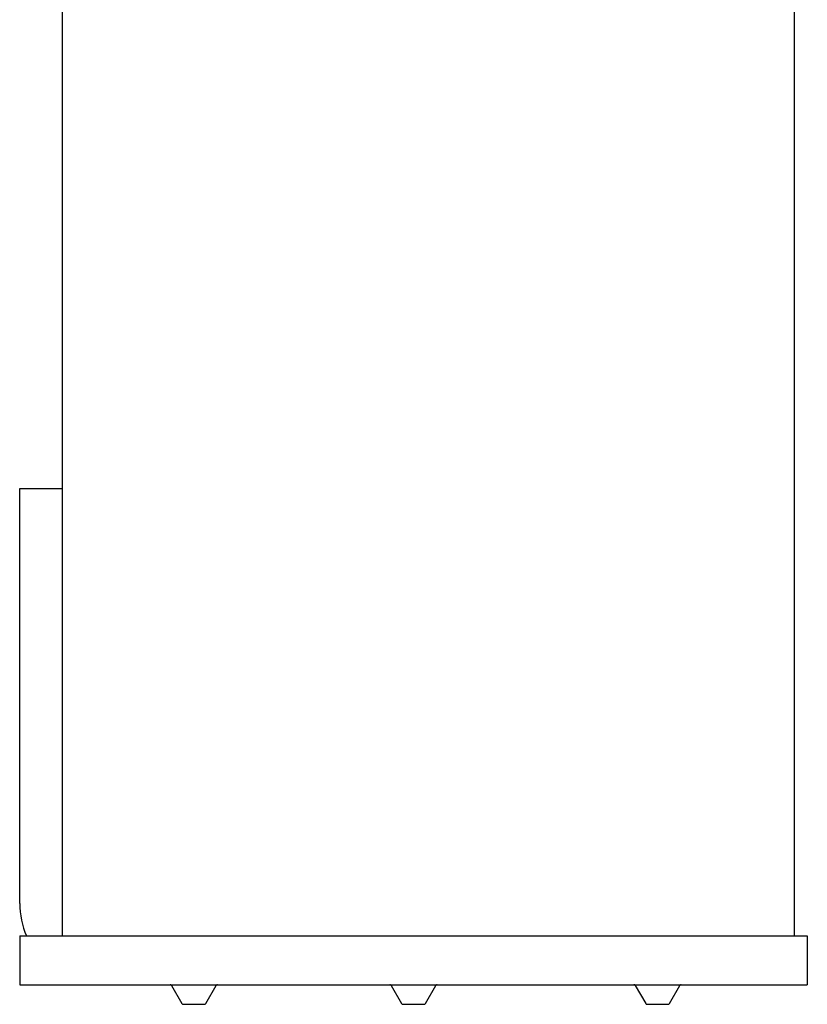
# Model space of a CAD drawing. Units: millimetres. Extents: x -21 to 904, y -32 to 1770.
# Drawn here: x 715 to 763, y 514 to 575 of the extents above; entities that cross this region are included whole.
import ezdxf

# ---------------------------------------------------------------- set-up
doc = ezdxf.new("R2010")
doc.units = ezdxf.units.MM
doc.layers.add('66429XXX_ELEMENT', color=7, linetype='Continuous')
doc.layers.add('Default', color=7, linetype='Continuous')

# ---------------------------------------------------------------- blocks, each defined once
blk = doc.blocks.new('SE1')
at = {"layer": '66429XXX_ELEMENT', "color": 7, "linetype": 'Continuous'}
for p, q in [((717.574, 675.201), (717.574, 518.201)), ((762.574, 675.201), (762.574, 518.201)), ((714.974, 545.701), (717.574, 545.701)), ((714.974, 543.701), (714.974, 545.701)), ((714.974, 520.201), (714.974, 543.701)), ((714.974, 518.201), (714.974, 515.201)), ((714.974, 518.201), (716.974, 518.201)), ((716.974, 518.201), (761.374, 518.201)), ((761.374, 518.201), (763.374, 518.201)), ((763.374, 518.201), (763.374, 515.201)), ((714.974, 515.201), (716.974, 515.201)), ((716.974, 515.201), (761.374, 515.201)), ((724.303, 515.151), (724.945, 514.05)), ((726.403, 514.05), (727.045, 515.151)), ((737.803, 515.151), (738.445, 514.05)), ((739.903, 514.05), (740.545, 515.151)), ((752.803, 515.151), (753.445, 514.05)), ((754.903, 514.05), (755.545, 515.151)), ((761.374, 515.201), (763.374, 515.201)), ((725.031, 514.001), (726.316, 514.001)), ((738.531, 514.001), (739.816, 514.001)), ((753.531, 514.001), (754.816, 514.001))]:
    blk.add_line(p, q, dxfattribs=at)
for centre, radius, start, end in [((719.974, 520.201), 5, 180, 203.57818), ((724.216, 515.101), 0.1, 30.25644, 90), ((727.131, 515.101), 0.1, 90, 149.74356), ((737.716, 515.101), 0.1, 30.25644, 90), ((740.631, 515.101), 0.1, 90, 149.74356), ((752.716, 515.101), 0.1, 30.25644, 90), ((755.631, 515.101), 0.1, 90, 149.74356), ((725.031, 514.101), 0.1, 210.25644, 270), ((726.316, 514.101), 0.1, 270, 329.74356), ((738.531, 514.101), 0.1, 210.25644, 270), ((739.816, 514.101), 0.1, 270, 329.74356), ((753.531, 514.101), 0.1, 210.25644, 270), ((754.816, 514.101), 0.1, 270, 329.74356)]:
    blk.add_arc(centre, radius, start, end, dxfattribs=at)

msp = doc.modelspace()

# ---------------------------------------------------------------- block references
at = {"layer": 'Default'}
msp.add_blockref('SE1', (0, 0), dxfattribs=at)

doc.saveas('drawing.dxf')
